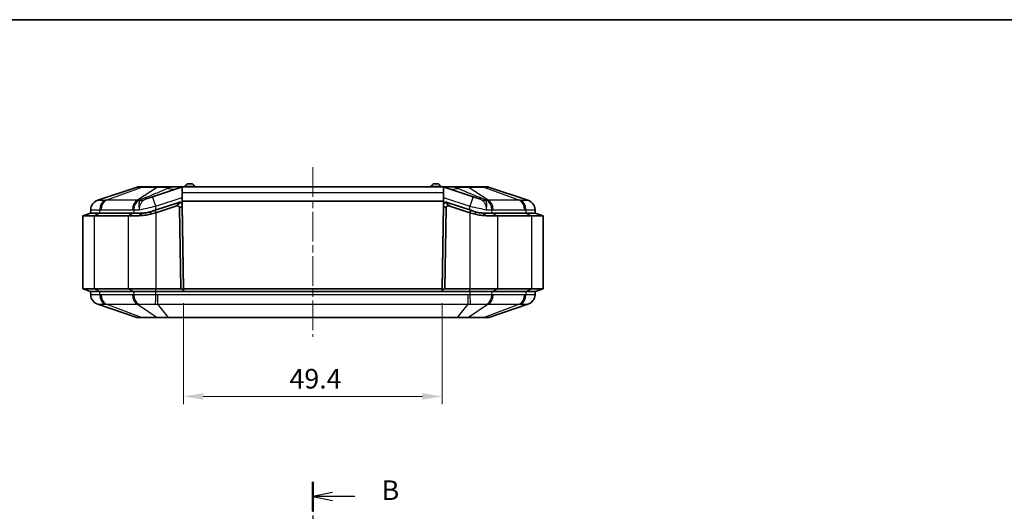
# Model space of a CAD drawing. Units: millimetres. Extents: x 1307 to 3683, y 858 to 1280.
# Drawn here: x 2008 to 2196, y 1186 to 1280 of the extents above; entities that cross this region are included whole.
import ezdxf

# ---------------------------------------------------------------- set-up
doc = ezdxf.new("R2010")
doc.units = ezdxf.units.MM
doc.linetypes.add('CHAIN', pattern=[0.3543, 0.2362, -0.0295, 0.0591, -0.0295])
for name, color, linetype, lineweight in [('Border (ISO)', 7, 'Continuous', 35), ('Centerline (ISO)', 131, 'Continuous', 18), ('Dimension (ISO)', 7, 'Continuous', 18), ('Section Line (ISO)', 7, 'CHAIN', 25), ('Visible (ISO)', 7, 'Continuous', 35), ('Visible Narrow (ISO)', 7, 'Continuous', 25)]:
    doc.layers.add(name, color=color, linetype=linetype, lineweight=lineweight)
doc.styles.add('Note Text (TK)', font='txt')
doc.dimstyles.new('Default - Method 1b (TK)', dxfattribs={"dimscale": 1.5, "dimtxt": 2.5, "dimasz": 2.5, "dimexe": 1, "dimexo": 1.5, "dimgap": 1, "dimtad": 1, "dimtoh": 1, "dimrnd": 1e-08, "dimdsep": 46, "dimtxsty": 'Note Text (TK)', "dimcen": 0.09, "dimdle": 5, "dimclrd": 100, "dimclre": 100, "dimclrt": 7, "dimadec": 1, "dimazin": 1, "dimtfac": 1, "dimtmove": 0, "dimatfit": 3, "dimfxl": 1, "dimtolj": 1, "dimlwd": -1, "dimlwe": -1, "dimarcsym": 0})

# ---------------------------------------------------------------- blocks, each defined once
blk = doc.blocks.new('図面枠 tk図枠')
at = {"layer": 'Border (ISO)'}
blk.add_line((14.5, 289), (405.5, 289), dxfattribs=at)
blk = doc.blocks.new('2dTransSection1')
at = {"layer": 'Section Line (ISO)', "linetype": 'CHAIN', "ltscale": 16.247316}
blk.add_line((121.88, 230.1), (121.88, 116.97), dxfattribs=at)
at = {"layer": 'Section Line (ISO)', "linetype": 'Continuous', "lineweight": 50}
for p, q in [((121.88, 230.1), (121.88, 226.34)), ((121.88, 120.72), (121.88, 116.97))]:
    blk.add_line(p, q, dxfattribs=at)
at = {"layer": 'Section Line (ISO)', "linetype": 'Continuous'}
for p, q in [((124.38, 228.72), (121.88, 228.22)), ((124.38, 228.22), (121.88, 228.22)), ((121.88, 228.22), (124.38, 227.72)), ((127.22, 228.22), (124.38, 228.22)), ((124.38, 119.35), (121.88, 118.85)), ((124.38, 118.85), (121.88, 118.85)), ((121.88, 118.85), (124.38, 118.35)), ((127.22, 118.85), (124.38, 118.85))]:
    blk.add_line(p, q, dxfattribs=at)
at = {"layer": 'Section Line (ISO)', "char_height": 2.5, "attachment_point": 7, "line_spacing_factor": 0.25, "style": 'Note Text (TK)'}
for insert in [(130.65, 226.99), (130.65, 117.62)]:
    blk.add_mtext('B', dxfattribs=dict(at, insert=insert))
blk = doc.blocks.new('*D32')
at = {"layer": 'Defpoints', "color": 0}
for p in [(2039.37, 1227.9), (2088.77, 1227.9), (2088.77, 1207.84)]:
    blk.add_point(p, dxfattribs=at)
at = {"layer": 'Dimension (ISO)', "color": 100}
for p, q in [((2039.37, 1225.65), (2039.37, 1206.34)), ((2088.77, 1225.65), (2088.77, 1206.34)), ((2043.12, 1207.84), (2085.02, 1207.84))]:
    blk.add_line(p, q, dxfattribs=at)
for points in [[(2043.12, 1208.47), (2043.12, 1207.22), (2039.37, 1207.84)], [(2085.02, 1208.47), (2085.02, 1207.22), (2088.77, 1207.84)]]:
    blk.add_solid(points, dxfattribs=at)
at = {"layer": 'Dimension (ISO)', "color": 7, "insert": (2059.61, 1211.22), "char_height": 3.75, "attachment_point": 4, "style": 'Note Text (TK)'}
blk.add_mtext('\\A1;49.4', dxfattribs=at)

msp = doc.modelspace()

# ---------------------------------------------------------------- linework, layer by layer
at = {"layer": 'Centerline (ISO)', "linetype": 'CHAIN', "ltscale": 23.990969}
msp.add_line((2064.0718, 1251.6473), (2064.0718, 1219.1997), dxfattribs=at)
at = {"layer": 'Visible (ISO)'}
for p, q in [((2039.5718, 1247.9973), (2039.8218, 1248.2473)), ((2039.5718, 1247.8973), (2039.5718, 1247.9973)), ((2040.0718, 1248.4973), (2039.8218, 1248.2473)), ((2039.8218, 1248.2473), (2040.0718, 1247.9973)), ((2041.0718, 1248.4973), (2040.0718, 1248.4973)), ((2040.0718, 1247.9973), (2041.0718, 1247.9973)), ((2040.0718, 1247.8973), (2040.0718, 1247.9973)), ((2041.3218, 1248.2473), (2041.0718, 1248.4973)), ((2041.0718, 1247.9973), (2041.3218, 1248.2473)), ((2041.0718, 1247.8973), (2041.0718, 1247.9973)), ((2041.3218, 1248.2473), (2041.5718, 1247.9973)), ((2041.5718, 1247.8973), (2041.5718, 1247.9973)), ((2086.5718, 1247.9973), (2086.8218, 1248.2473)), ((2086.5718, 1247.8973), (2086.5718, 1247.9973)), ((2087.0718, 1248.4973), (2086.8218, 1248.2473)), ((2086.8218, 1248.2473), (2087.0718, 1247.9973)), ((2088.0718, 1248.4973), (2087.0718, 1248.4973)), ((2087.0718, 1247.9973), (2088.0718, 1247.9973)), ((2087.0718, 1247.8973), (2087.0718, 1247.9973)), ((2088.3218, 1248.2473), (2088.0718, 1248.4973)), ((2088.0718, 1247.9973), (2088.3218, 1248.2473)), ((2088.0718, 1247.8973), (2088.0718, 1247.9973)), ((2088.3218, 1248.2473), (2088.5718, 1247.9973)), ((2088.5718, 1247.8973), (2088.5718, 1247.9973)), ((2030.4941, 1247.8711), (2022.9625, 1245.3324)), ((2031.4932, 1247.8973), (2030.6538, 1247.8973)), ((2034.4944, 1247.8973), (2031.4932, 1247.8973)), ((2038.9949, 1247.8717), (2033.4247, 1246.0149)), ((2036.5207, 1247.8973), (2034.4944, 1247.8973)), ((2037.0766, 1247.8973), (2036.5207, 1247.8973)), ((2039.153, 1247.8973), (2037.0766, 1247.8973)), ((2039.0718, 1246.7499), (2039.0718, 1247.8907)), ((2039.0718, 1245.1473), (2039.0718, 1246.7499)), ((2088.9907, 1247.8973), (2039.153, 1247.8973)), ((2091.067, 1247.8973), (2088.9907, 1247.8973)), ((2089.0718, 1247.8907), (2089.0718, 1246.7499)), ((2089.0718, 1246.7499), (2089.0718, 1245.1473)), ((2094.719, 1246.0149), (2089.1488, 1247.8717)), ((2091.623, 1247.8973), (2091.067, 1247.8973)), ((2093.6493, 1247.8973), (2091.623, 1247.8973)), ((2096.6505, 1247.8973), (2093.6493, 1247.8973)), ((2097.4898, 1247.8973), (2096.6505, 1247.8973)), ((2105.1812, 1245.3324), (2097.6495, 1247.8711)), ((2032.7912, 1245.8038), (2033.4247, 1246.0149)), ((2038.4255, 1244.9412), (2033.899, 1243.4324)), ((2034.0571, 1242.9581), (2037.8964, 1244.2378)), ((2038.4255, 1244.9412), (2038.4267, 1244.9416)), ((2039.0718, 1244.5804), (2039.0718, 1245.1473)), ((2089.0718, 1245.1473), (2039.0718, 1245.1473)), ((2039.0872, 1244.2674), (2039.0836, 1244.4756)), ((2039.0847, 1244.476), (2039.3654, 1228.3973)), ((2039.3671, 1228.2307), (2039.0872, 1244.2674)), ((2089.0565, 1244.2674), (2088.7766, 1228.2307)), ((2088.7783, 1228.3973), (2089.059, 1244.476)), ((2089.0601, 1244.4756), (2089.0565, 1244.2674)), ((2089.0718, 1244.5804), (2089.0718, 1245.1473)), ((2089.717, 1244.9416), (2089.7181, 1244.9412)), ((2094.2447, 1243.4324), (2089.7181, 1244.9412)), ((2090.2473, 1244.2378), (2094.0866, 1242.9581)), ((2094.719, 1246.0149), (2095.3525, 1245.8038)), ((2021.5718, 1242.8973), (2020.0718, 1242.3973)), ((2020.0718, 1242.3973), (2022.2685, 1242.3973)), ((2020.0718, 1242.3973), (2020.0718, 1228.3973)), ((2021.6036, 1243.5325), (2021.5718, 1242.8973)), ((2021.5718, 1242.8973), (2023.3292, 1242.8973)), ((2023.3292, 1242.8973), (2021.5718, 1242.8973)), ((2022.2685, 1242.3973), (2028.7538, 1242.3973)), ((2029.8145, 1242.8973), (2023.3292, 1242.8973)), ((2029.8145, 1242.8973), (2023.3292, 1242.8973)), ((2028.7538, 1242.3973), (2030.8387, 1242.3973)), ((2029.8145, 1242.8973), (2031.4824, 1242.8973)), ((2031.4824, 1242.8973), (2029.8145, 1242.8973)), ((2033.0127, 1242.6796), (2034.0571, 1242.9581)), ((2033.899, 1243.4324), (2033.0635, 1243.1539)), ((2033.899, 1243.4324), (2034.0571, 1242.9581)), ((2038.5931, 1243.9271), (2038.8641, 1228.3973)), ((2089.2795, 1228.3973), (2089.5506, 1243.9271)), ((2094.2447, 1243.4324), (2094.0866, 1242.9581)), ((2094.0866, 1242.9581), (2095.1309, 1242.6796)), ((2095.0802, 1243.1539), (2094.2447, 1243.4324)), ((2096.6613, 1242.8973), (2098.3292, 1242.8973)), ((2098.3292, 1242.8973), (2096.6613, 1242.8973)), ((2097.305, 1242.3973), (2099.3899, 1242.3973)), ((2104.8145, 1242.8973), (2098.3292, 1242.8973)), ((2104.8145, 1242.8973), (2098.3292, 1242.8973)), ((2099.3899, 1242.3973), (2105.8751, 1242.3973)), ((2104.8145, 1242.8973), (2106.5718, 1242.8973)), ((2106.5718, 1242.8973), (2104.8145, 1242.8973)), ((2105.8751, 1242.3973), (2108.0718, 1242.3973)), ((2106.5718, 1242.8973), (2106.5401, 1243.5325)), ((2106.5718, 1242.8973), (2108.0718, 1242.3973)), ((2108.0718, 1242.3973), (2108.0718, 1228.3973)), ((2039.3217, 1230.8973), (2039.3206, 1230.8973)), ((2088.8231, 1230.8973), (2088.8219, 1230.8973)), ((2021.5718, 1227.8973), (2020.0718, 1228.3973)), ((2020.0718, 1228.3973), (2022.2685, 1228.3973)), ((2023.3292, 1227.8973), (2021.5718, 1227.8973)), ((2021.5718, 1227.8973), (2021.6036, 1227.2622)), ((2023.3292, 1227.8973), (2021.5718, 1227.8973)), ((2028.7538, 1228.3973), (2022.2685, 1228.3973)), ((2023.3292, 1227.8973), (2029.8145, 1227.8973)), ((2023.3292, 1227.8973), (2029.8145, 1227.8973)), ((2028.7538, 1228.3973), (2034.0571, 1228.3973)), ((2034.0571, 1227.8973), (2029.8145, 1227.8973)), ((2034.0571, 1227.8973), (2029.8145, 1227.8973)), ((2038.8641, 1228.3973), (2034.0571, 1228.3973)), ((2034.0571, 1227.8973), (2094.0866, 1227.8973)), ((2034.0571, 1227.8973), (2039.3729, 1227.8973)), ((2038.8641, 1228.3973), (2039.3671, 1228.2307)), ((2039.3654, 1228.3973), (2088.7783, 1228.3973)), ((2039.3654, 1228.3973), (2039.3741, 1227.8973)), ((2039.3729, 1227.8973), (2039.3671, 1228.2307)), ((2039.3741, 1227.8973), (2088.7696, 1227.8973)), ((2088.7696, 1227.8973), (2088.7783, 1228.3973)), ((2088.7766, 1228.2307), (2088.7707, 1227.8973)), ((2088.7707, 1227.8973), (2094.0866, 1227.8973)), ((2088.7766, 1228.2307), (2089.2795, 1228.3973)), ((2094.0866, 1228.3973), (2089.2795, 1228.3973)), ((2094.0866, 1228.3973), (2099.3899, 1228.3973)), ((2098.3292, 1227.8973), (2094.0866, 1227.8973)), ((2098.3292, 1227.8973), (2094.0866, 1227.8973)), ((2098.3292, 1227.8973), (2104.8145, 1227.8973)), ((2098.3292, 1227.8973), (2104.8145, 1227.8973)), ((2105.8751, 1228.3973), (2099.3899, 1228.3973)), ((2106.5718, 1227.8973), (2104.8145, 1227.8973)), ((2106.5718, 1227.8973), (2104.8145, 1227.8973)), ((2105.8751, 1228.3973), (2108.0718, 1228.3973)), ((2106.5401, 1227.2622), (2106.5718, 1227.8973)), ((2106.5718, 1227.8973), (2108.0718, 1228.3973)), ((2022.9625, 1225.4623), (2030.4164, 1222.9497)), ((2097.7272, 1222.9497), (2105.1812, 1225.4623)), ((2030.7358, 1222.8973), (2031.5358, 1222.8973)), ((2031.5358, 1222.8973), (2034.5677, 1222.8973)), ((2034.5677, 1222.8973), (2036.499, 1222.8973)), ((2036.499, 1222.8973), (2091.6447, 1222.8973)), ((2091.6447, 1222.8973), (2093.5759, 1222.8973)), ((2093.5759, 1222.8973), (2096.6079, 1222.8973)), ((2096.6079, 1222.8973), (2097.4078, 1222.8973))]:
    msp.add_line(p, q, dxfattribs=at)
for centre, radius, start, end in [((2030.6538, 1247.3973), 0.5, 90, 108.627863), ((2097.4898, 1247.3973), 0.5, 71.372137, 90), ((2023.6013, 1243.4371), 2, 108.627863, 177.137595), ((2038.5848, 1244.4673), 0.5, 13.072282, 108.434949), ((2038.5848, 1244.4673), 0.5, 1, 13.072282), ((2089.5589, 1244.4673), 0.5, 166.927718, 179), ((2089.5589, 1244.4673), 0.5, 71.565051, 166.927718), ((2104.5423, 1243.4371), 2, 2.862405, 71.372137), ((2023.6013, 1227.3575), 2, 182.862405, 251.372137), ((2104.5423, 1227.3575), 2, 288.627863, 357.137595), ((2030.7358, 1223.8973), 1, 251.372137, 270), ((2097.4078, 1223.8973), 1, 270, 288.627863)]:
    msp.add_arc(centre, radius, start, end, dxfattribs=at)
for points in [[(2038.9949, 1247.8717), (2039.0191, 1247.8797), (2039.0449, 1247.8863), (2039.0718, 1247.8907)], [(2039.0718, 1247.8907), (2039.0991, 1247.8952), (2039.1263, 1247.8973), (2039.153, 1247.8973)], [(2088.9907, 1247.8973), (2089.0169, 1247.8973), (2089.0442, 1247.8952), (2089.0718, 1247.8907)], [(2089.0718, 1247.8907), (2089.0987, 1247.8863), (2089.1246, 1247.8797), (2089.1488, 1247.8717)]]:
    msp.add_open_spline(points, degree=3, dxfattribs=at)
for points, knots in [([(2037.8964, 1244.2378), (2038.0045, 1244.2739), (2038.1109, 1244.2896), (2038.2772, 1244.2798), (2038.3407, 1244.2644), (2038.4378, 1244.2182), (2038.4761, 1244.1909), (2038.5361, 1244.1243), (2038.5575, 1244.0879), (2038.5857, 1244.0091), (2038.5923, 1243.9683), (2038.5931, 1243.9271)], [0, 0, 0, 0, 0.034174176, 0.034174176, 0.058969203, 0.058969203, 0.078341767, 0.078341767, 0.095841723, 0.095841723, 0.112782339, 0.112782339, 0.112782339, 0.112782339]), ([(2038.4255, 1244.9412), (2038.4306, 1244.9429), (2038.4357, 1244.9446), (2038.4491, 1244.9486), (2038.4573, 1244.9508), (2038.4836, 1244.9572), (2038.5011, 1244.9603), (2038.5495, 1244.9668), (2038.5784, 1244.9675), (2038.6414, 1244.965), (2038.6749, 1244.9594), (2038.7496, 1244.941), (2038.7894, 1244.9242), (2038.8305, 1244.9018), (2038.8385, 1244.8972), (2038.8464, 1244.8923)], [-0.2017778382, -0.2017778382, -0.2017778382, -0.2017778382, -0.1996761823, -0.1996761823, -0.1963023037, -0.1963023037, -0.1887882631, -0.1887882631, -0.1744573606, -0.1744573606, -0.1529465909, -0.1529465909, -0.1178919823, -0.1178919823, -0.1091761485, -0.1091761485, -0.1091761485, -0.1091761485]), ([(2039.0836, 1244.4756), (2039.0824, 1244.5401), (2039.0689, 1244.6017), (2039.0219, 1244.7157), (2038.989, 1244.7641), (2038.9346, 1244.8242), (2038.9148, 1244.8422), (2038.8776, 1244.8721), (2038.8605, 1244.8836), (2038.8464, 1244.8923)], [0, 0, 0, 0, 0.0209155147, 0.0209155147, 0.0426029662, 0.0426029662, 0.0548133892, 0.0548133892, 0.0672981542, 0.0672981542, 0.0672981542, 0.0672981542]), ([(2089.2972, 1244.8923), (2089.2722, 1244.8768), (2089.2388, 1244.8531), (2089.1676, 1244.7812), (2089.1312, 1244.7324), (2089.0773, 1244.6125), (2089.0613, 1244.5458), (2089.0601, 1244.4756)], [0, 0, 0, 0, 0.0221992539, 0.0221992539, 0.046372382, 0.046372382, 0.0702442181, 0.0702442181, 0.0702442181, 0.0702442181]), ([(2089.2972, 1244.8923), (2089.34, 1244.9187), (2089.386, 1244.9383), (2089.4636, 1244.9585), (2089.4987, 1244.9647), (2089.5595, 1244.9673), (2089.5831, 1244.967), (2089.6269, 1244.9628), (2089.6464, 1244.9598), (2089.6765, 1244.9532), (2089.6864, 1244.9508), (2089.7027, 1244.9462), (2089.7091, 1244.9442), (2089.7163, 1244.9418), (2089.7172, 1244.9415), (2089.7181, 1244.9412)], [-0.2892615917, -0.2892615917, -0.2892615917, -0.2892615917, -0.2521841827, -0.2521841827, -0.2294760235, -0.2294760235, -0.2174081207, -0.2174081207, -0.2088337765, -0.2088337765, -0.2047575262, -0.2047575262, -0.202147925, -0.202147925, -0.2017778433, -0.2017778433, -0.2017778433, -0.2017778433]), ([(2089.5506, 1243.9271), (2089.5515, 1243.976), (2089.5606, 1244.0241), (2089.5973, 1244.1083), (2089.6217, 1244.1433), (2089.685, 1244.2042), (2089.723, 1244.2281), (2089.8182, 1244.2686), (2089.8767, 1244.2803), (2090.032, 1244.2897), (2090.1388, 1244.274), (2090.2473, 1244.2378)], [0, 0, 0, 0, 0.0146757516, 0.0146757516, 0.0276056075, 0.0276056075, 0.0410753993, 0.0410753993, 0.0586367691, 0.0586367691, 0.087628051, 0.087628051, 0.087628051, 0.087628051]), ([(2030.8387, 1242.3973), (2030.839, 1242.3973), (2030.8392, 1242.3973), (2030.8395, 1242.3973), (2031.188, 1242.3974), (2031.5495, 1242.4187), (2032.2806, 1242.5116), (2032.65, 1242.5828), (2033.0127, 1242.6796)], [-0.81883736, -0.81883736, -0.81883736, -0.81883736, -0.818764948, -0.818764948, -0.818764948, -0.726177921, -0.726177921, -0.633590894, -0.633590894, -0.633590894, -0.633590894]), ([(2033.0635, 1243.1539), (2032.8004, 1243.0662), (2032.5305, 1243.0012), (2031.9995, 1242.9168), (2031.736, 1242.8974), (2031.483, 1242.8973), (2031.4828, 1242.8973), (2031.4826, 1242.8973), (2031.4824, 1242.8973)], [0.633590894, 0.633590894, 0.633590894, 0.633590894, 0.726177921, 0.726177921, 0.818764948, 0.818764948, 0.818764948, 0.81883736, 0.81883736, 0.81883736, 0.81883736]), ([(2096.6613, 1242.8973), (2096.3825, 1242.8973), (2096.0914, 1242.9209), (2095.5587, 1243.0145), (2095.3299, 1243.0707), (2095.0802, 1243.1539)], [15.808631487, 15.808631487, 15.808631487, 15.808631487, 15.910641396, 15.910641396, 15.993877955, 15.993877955, 15.993877955, 15.993877955]), ([(2095.1309, 1242.6796), (2095.4577, 1242.5924), (2095.7886, 1242.5263), (2096.5212, 1242.4233), (2096.921, 1242.3973), (2097.305, 1242.3973)], [-15.993877955, -15.993877955, -15.993877955, -15.993877955, -15.910641396, -15.910641396, -15.808631487, -15.808631487, -15.808631487, -15.808631487])]:
    msp.add_open_spline(points, degree=3, knots=knots, dxfattribs=at)
at = {"layer": 'Visible Narrow (ISO)'}
for p, q in [((2024.5674, 1245.3324), (2031.3802, 1247.8711)), ((2034.3815, 1247.8711), (2030.543, 1245.3324)), ((2031.3802, 1247.8711), (2034.3815, 1247.8711)), ((2036.3086, 1247.6151), (2036.5207, 1247.8711)), ((2037.0766, 1247.8711), (2036.3086, 1247.6151)), ((2036.5207, 1247.8711), (2036.5207, 1247.8973)), ((2036.5207, 1247.8711), (2037.0766, 1247.8711)), ((2037.0766, 1247.8711), (2037.0766, 1247.8973)), ((2089.0718, 1246.7499), (2039.0718, 1246.7499)), ((2091.067, 1247.8711), (2091.067, 1247.8973)), ((2091.067, 1247.8711), (2091.623, 1247.8711)), ((2091.835, 1247.6151), (2091.067, 1247.8711)), ((2091.623, 1247.8711), (2091.623, 1247.8973)), ((2091.623, 1247.8711), (2091.835, 1247.6151)), ((2093.7622, 1247.8711), (2096.7634, 1247.8711)), ((2097.6007, 1245.3324), (2093.7622, 1247.8711)), ((2096.7634, 1247.8711), (2103.5763, 1245.3324)), ((2030.543, 1245.3324), (2024.5674, 1245.3324)), ((2034.0571, 1244.2174), (2039.0718, 1245.889)), ((2034.0571, 1243.4851), (2034.0571, 1244.2174)), ((2038.8464, 1244.8923), (2037.8964, 1244.2378)), ((2038.5931, 1243.9271), (2039.0872, 1244.2674)), ((2089.0565, 1244.2674), (2089.5506, 1243.9271)), ((2089.0718, 1245.889), (2094.0866, 1244.2174)), ((2090.2473, 1244.2378), (2089.2972, 1244.8923)), ((2094.0866, 1243.4851), (2094.0866, 1244.2174)), ((2103.5763, 1245.3324), (2097.6007, 1245.3324)), ((2023.3292, 1242.8973), (2022.2685, 1242.3973)), ((2022.2685, 1242.3973), (2022.2685, 1228.3973)), ((2023.3292, 1242.8973), (2023.3516, 1243.5325)), ((2023.6067, 1243.537), (2029.5822, 1243.537)), ((2029.8145, 1242.8973), (2028.7538, 1242.3973)), ((2028.7538, 1242.3973), (2028.7538, 1228.3973)), ((2029.8369, 1243.5325), (2029.8145, 1242.8973)), ((2031.4824, 1242.8973), (2030.8387, 1242.3973)), ((2033.0635, 1243.1539), (2033.0127, 1242.6796)), ((2034.0571, 1242.9581), (2034.0571, 1228.3973)), ((2094.0866, 1242.9581), (2094.0866, 1228.3973)), ((2095.0802, 1243.1539), (2095.1309, 1242.6796)), ((2096.6613, 1242.8973), (2097.305, 1242.3973)), ((2098.3292, 1242.8973), (2098.3067, 1243.5325)), ((2098.3292, 1242.8973), (2099.3899, 1242.3973)), ((2098.5614, 1243.537), (2104.537, 1243.537)), ((2099.3899, 1242.3973), (2099.3899, 1228.3973)), ((2104.792, 1243.5325), (2104.8145, 1242.8973)), ((2104.8145, 1242.8973), (2105.8751, 1242.3973)), ((2105.8751, 1242.3973), (2105.8751, 1228.3973)), ((2039.3239, 1230.7043), (2039.3251, 1230.7043)), ((2088.8186, 1230.7043), (2088.8197, 1230.7043)), ((2023.3292, 1227.8973), (2022.2685, 1228.3973)), ((2023.3516, 1227.2622), (2023.3292, 1227.8973)), ((2029.5822, 1227.2576), (2023.6067, 1227.2576)), ((2029.8145, 1227.8973), (2028.7538, 1228.3973)), ((2029.8145, 1227.8973), (2029.8369, 1227.2622)), ((2034.0571, 1227.8973), (2034.0571, 1228.3973)), ((2034.0571, 1227.2622), (2034.0571, 1227.8973)), ((2034.4175, 1225.4623), (2034.4175, 1227.2576)), ((2093.7261, 1227.2576), (2034.4175, 1227.2576)), ((2093.7261, 1227.2576), (2093.7261, 1225.4623)), ((2094.0866, 1227.8973), (2094.0866, 1228.3973)), ((2094.0866, 1227.8973), (2094.0866, 1227.2622)), ((2098.3067, 1227.2622), (2098.3292, 1227.8973)), ((2098.3292, 1227.8973), (2099.3899, 1228.3973)), ((2104.537, 1227.2576), (2098.5614, 1227.2576)), ((2104.8145, 1227.8973), (2104.792, 1227.2622)), ((2104.8145, 1227.8973), (2105.8751, 1228.3973)), ((2031.3099, 1222.9497), (2024.5674, 1225.4623)), ((2024.5674, 1225.4623), (2030.543, 1225.4623)), ((2030.543, 1225.4623), (2034.3419, 1222.9497)), ((2036.499, 1222.9497), (2034.4175, 1225.4623)), ((2034.4175, 1225.4623), (2093.7261, 1225.4623)), ((2093.7261, 1225.4623), (2091.6447, 1222.9497)), ((2097.6007, 1225.4623), (2093.8018, 1222.9497)), ((2103.5763, 1225.4623), (2096.8337, 1222.9497)), ((2097.6007, 1225.4623), (2103.5763, 1225.4623)), ((2034.3419, 1222.9497), (2031.3099, 1222.9497)), ((2036.499, 1222.9497), (2036.499, 1222.8973)), ((2091.6447, 1222.9497), (2036.499, 1222.9497)), ((2091.6447, 1222.9497), (2091.6447, 1222.8973)), ((2096.8337, 1222.9497), (2093.8018, 1222.9497))]:
    msp.add_line(p, q, dxfattribs=at)
for centre, major_axis, ratio, start_param, end_param in [((2031.4932, 1247.3973), (0, 0.5), 0.70710678, 0, 0.32511755), ((2034.4944, 1247.3973), (0, 0.5), 0.70710678, 0, 0.32511755), ((2036.3086, 1253.3008), (1.8974, -5.6921), 0.68419043, 5.82983505, 6.28318531), ((2018.5982, 1247.3973), (20.3993, 0.476), 0.00492984, 6.26716021, 6.72051047), ((2109.5455, 1247.3973), (-20.3993, 0.476), 0.00492984, 5.84586015, 6.29921041), ((2091.835, 1253.3008), (-1.8974, -5.6921), 0.68419043, 0, 0.45335026), ((2093.6493, 1247.3973), (0, 0.5), 0.70710678, 5.95806776, 6.28318531), ((2096.6505, 1247.3973), (0, 0.5), 0.70710678, 5.95806776, 6.28318531), ((2023.6011, 1243.4326), (-1.9975, 0.0999), 0.99968862, 5.08093216, 6.28318531), ((2024.7641, 1243.4326), (-0.0704, 1.9988), 0.70600548, 0.29371452, 1.49596767), ((2025.0191, 1243.4371), (0, 2), 0.70710678, 0.32511755, 1.52083793), ((2030.9947, 1243.4371), (0, 2), 0.70710678, 0.32511755, 1.52083793), ((2031.2494, 1243.4326), (0.0706, 1.9988), 0.70776773, 0.34354816, 1.54580131), ((2029.7866, 1251.029), (3.3563, -4.9735), 0.83518335, 5.82613138, 6.01882803), ((2030.8938, 1251.4959), (1.8974, -5.6921), 0.46932313, 5.99117831, 6.28318531), ((2034.0571, 1244.1176), (-0.6325, 1.8974), 0.01580941, 4.7597817, 6.28318531), ((2094.0866, 1244.1176), (0.6325, 1.8974), 0.01580941, 0, 1.5234036), ((2097.2499, 1251.4959), (-1.8974, -5.6921), 0.46932313, 0, 0.292007), ((2098.3571, 1251.029), (-3.3563, -4.9735), 0.83518335, 0.26435728, 0.45705393), ((2096.8943, 1243.4326), (-0.0706, 1.9988), 0.70776773, 4.737384, 5.93963715), ((2097.149, 1243.4371), (0, 2), 0.70710678, 4.76234738, 5.95806776), ((2103.1246, 1243.4371), (0, 2), 0.70710678, 4.76234738, 5.95806776), ((2103.3796, 1243.4326), (0.0704, 1.9988), 0.70600548, 4.78721764, 5.98947079), ((2104.5426, 1243.4326), (1.9975, 0.0999), 0.99968862, 0, 1.20225315), ((2023.6011, 1227.362), (-1.9975, -0.0999), 0.99968862, 0, 1.20225315), ((2024.7641, 1227.362), (-0.0704, -1.9988), 0.70600548, 4.78721764, 5.98947079), ((2025.0191, 1227.3575), (0, -2), 0.70710678, 4.76234738, 5.95806776), ((2030.9947, 1227.3575), (0, -2), 0.70710678, 4.76234738, 5.95806776), ((2031.2494, 1227.362), (0.0706, -1.9988), 0.70776773, 4.737384, 5.93963715), ((2034.0571, 1227.362), (-0.0498, -1.9994), 0.00124609, 0.31860031, 1.52085346), ((2094.0866, 1227.362), (0.0498, -1.9994), 0.00124609, 4.76233185, 5.96458499), ((2096.8943, 1227.362), (-0.0706, -1.9988), 0.70776773, 0.34354816, 1.54580131), ((2097.149, 1227.3575), (0, -2), 0.70710678, 0.32511755, 1.52083793), ((2103.1246, 1227.3575), (0, -2), 0.70710678, 0.32511755, 1.52083793), ((2103.3796, 1227.362), (0.0704, -1.9988), 0.70600548, 0.29371452, 1.49596767), ((2104.5426, 1227.362), (1.9975, -0.0999), 0.99968862, 5.08093216, 6.28318531), ((2031.5358, 1223.8973), (0, -1), 0.70710678, 5.95806776, 6.28318531), ((2034.5677, 1223.8973), (0, -1), 0.70710678, 5.95806776, 6.28318531), ((2093.5759, 1223.8973), (0, -1), 0.70710678, 0, 0.32511755), ((2096.6079, 1223.8973), (0, -1), 0.70710678, 0, 0.32511755)]:
    msp.add_ellipse(centre, major_axis=major_axis, ratio=ratio, start_param=start_param, end_param=end_param, dxfattribs=at)
for points, knots in [([(2030.4941, 1247.8711), (2030.4957, 1247.8717), (2030.5045, 1247.8721), (2030.5737, 1247.8737), (2030.7087, 1247.8739), (2031.0432, 1247.873), (2031.2007, 1247.8723), (2031.3802, 1247.8711)], [-0.224655727, -0.224655727, -0.224655727, -0.224655727, -0.190042903, -0.190042903, -0.073093424, -0.073093424, 0, 0, 0, 0]), ([(2036.3086, 1247.6151), (2035.7073, 1247.3261), (2035.0275, 1247.0303), (2033.5595, 1246.4217), (2032.7711, 1246.1092), (2031.9418, 1245.7884)], [0, 0, 0, 0, 0.352617764, 0.352617764, 0.705235528, 0.705235528, 0.705235528, 0.705235528]), ([(2034.3815, 1247.8711), (2034.7165, 1247.8732), (2035.1271, 1247.8739), (2035.8739, 1247.8733), (2036.1986, 1247.8726), (2036.5207, 1247.8711)], [-0.224362565, -0.224362565, -0.224362565, -0.224362565, -0.091519079, -0.091519079, 0, 0, 0, 0]), ([(2091.623, 1247.8711), (2091.9315, 1247.8725), (2092.238, 1247.8732), (2092.8149, 1247.8738), (2093.0831, 1247.8736), (2093.4845, 1247.8726), (2093.6296, 1247.872), (2093.7622, 1247.8711)], [-1.803151803, -1.803151803, -1.803151803, -1.803151803, -1.71599777, -1.71599777, -1.631871413, -1.631871413, -1.57929244, -1.57929244, -1.57929244, -1.57929244]), ([(2096.2019, 1245.7884), (2095.3726, 1246.1092), (2094.5842, 1246.4217), (2093.1161, 1247.0303), (2092.4364, 1247.3261), (2091.835, 1247.6151)], [0, 0, 0, 0, 0.352617764, 0.352617764, 0.705235528, 0.705235528, 0.705235528, 0.705235528]), ([(2096.7634, 1247.8711), (2096.8484, 1247.8717), (2096.9283, 1247.8721), (2097.2535, 1247.8737), (2097.4387, 1247.8739), (2097.6105, 1247.873), (2097.6461, 1247.8723), (2097.6495, 1247.8711)], [-0.224655648, -0.224655648, -0.224655648, -0.224655648, -0.190076582, -0.190076582, -0.073106378, -0.073106378, 0, 0, 0, 0]), ([(2022.9746, 1245.3314), (2022.9726, 1245.3324), (2022.9706, 1245.333), (2022.9665, 1245.3333), (2022.9645, 1245.3331), (2022.9625, 1245.3324)], [-0.0360436163, -0.0360436163, -0.0360436163, -0.0360436163, -0.0180218081, -0.0180218081, 0, 0, 0, 0]), ([(2024.2882, 1245.3314), (2024.0884, 1245.3271), (2023.906, 1245.324), (2023.587, 1245.3198), (2023.4507, 1245.3188), (2023.3392, 1245.3188), (2023.2372, 1245.3188), (2023.1555, 1245.3197), (2023.0249, 1245.3235), (2022.9842, 1245.3268), (2022.9746, 1245.3314)], [-0.31080946, -0.31080946, -0.31080946, -0.31080946, -0.233107095, -0.233107095, -0.15540473, -0.15540473, -0.15540473, -0.084276923, -0.084276923, 0, 0, 0, 0]), ([(2024.5674, 1245.3324), (2024.5207, 1245.3331), (2024.474, 1245.3333), (2024.381, 1245.333), (2024.3345, 1245.3324), (2024.2882, 1245.3314)], [-0.0360436163, -0.0360436163, -0.0360436163, -0.0360436163, -0.0180218081, -0.0180218081, 0, 0, 0, 0]), ([(2030.8393, 1245.3314), (2030.7901, 1245.3324), (2030.7408, 1245.333), (2030.642, 1245.3333), (2030.5925, 1245.3331), (2030.543, 1245.3324)], [-0.0360436163, -0.0360436163, -0.0360436163, -0.0360436163, -0.0180218081, -0.0180218081, 0, 0, 0, 0]), ([(2030.9653, 1245.329), (2030.9443, 1245.2639), (2030.9107, 1245.1694), (2030.8542, 1244.9337), (2030.8303, 1244.7939), (2030.8174, 1244.6345), (2030.8044, 1244.4751), (2030.8024, 1244.2989), (2030.8272, 1243.9213), (2030.8546, 1243.7196), (2030.8979, 1243.5168)], [-0.966638888, -0.966638888, -0.966638888, -0.966638888, -0.721075567, -0.721075567, -0.480907802, -0.480907802, -0.480907802, -0.240740037, -0.240740037, 0.004823284, 0.004823284, 0.004823284, 0.004823284]), ([(2030.8979, 1243.5168), (2030.9048, 1243.7276), (2030.9293, 1243.9378), (2031.0162, 1244.3337), (2031.0775, 1244.5198), (2031.1594, 1244.6908), (2031.2414, 1244.8618), (2031.3423, 1245.0147), (2031.5953, 1245.2845), (2031.7481, 1245.3998), (2031.941, 1245.4959)], [-0.004823284, -0.004823284, -0.004823284, -0.004823284, 0.240740037, 0.240740037, 0.480907802, 0.480907802, 0.480907802, 0.721075567, 0.721075567, 0.966638888, 0.966638888, 0.966638888, 0.966638888]), ([(2030.8979, 1243.5168), (2031.368, 1243.6214), (2031.8787, 1243.7348), (2032.4104, 1243.8528), (2032.9453, 1243.9714), (2033.5014, 1244.0946), (2034.0571, 1244.2174)], [1.027265408, 1.027265408, 1.027265408, 1.027265408, 1.306546254, 1.306546254, 1.306546254, 1.587463765, 1.587463765, 1.587463765, 1.587463765]), ([(2031.9418, 1245.7884), (2031.9126, 1245.7771), (2031.8834, 1245.7657), (2031.734, 1245.7069), (2031.6147, 1245.6581), (2031.4165, 1245.5713), (2031.3358, 1245.5342), (2031.1915, 1245.4626), (2031.1268, 1245.4282), (2031.0312, 1245.372), (2030.9967, 1245.3504), (2030.9653, 1245.329)], [-0.155226733, -0.155226733, -0.155226733, -0.155226733, -0.142790499, -0.142790499, -0.09138461, -0.09138461, -0.054254497, -0.054254497, -0.020867114, -0.020867114, 0, 0, 0, 0]), ([(2031.941, 1245.4959), (2031.9574, 1245.5041), (2031.9774, 1245.5132), (2032.0384, 1245.5392), (2032.0847, 1245.5575), (2032.1977, 1245.5999), (2032.2664, 1245.6246), (2032.4479, 1245.6882), (2032.5669, 1245.7287), (2032.727, 1245.7824), (2032.7588, 1245.793), (2032.7912, 1245.8038)], [0, 0, 0, 0, 0.020867114, 0.020867114, 0.054254497, 0.054254497, 0.09138461, 0.09138461, 0.142790499, 0.142790499, 0.155226733, 0.155226733, 0.155226733, 0.155226733]), ([(2094.0866, 1244.2174), (2094.6944, 1244.083), (2095.3027, 1243.9483), (2096.361, 1243.7135), (2096.82, 1243.6115), (2097.2458, 1243.5168)], [-1.587463765, -1.587463765, -1.587463765, -1.587463765, -1.280188192, -1.280188192, -1.027265408, -1.027265408, -1.027265408, -1.027265408]), ([(2095.3525, 1245.8038), (2095.3849, 1245.793), (2095.4167, 1245.7824), (2095.5767, 1245.7287), (2095.6958, 1245.6882), (2095.8773, 1245.6246), (2095.946, 1245.5999), (2096.059, 1245.5575), (2096.1052, 1245.5392), (2096.1663, 1245.5132), (2096.1863, 1245.5041), (2096.2027, 1245.4959)], [0, 0, 0, 0, 0.012436234, 0.012436234, 0.063842123, 0.063842123, 0.100972235, 0.100972235, 0.134359618, 0.134359618, 0.155226733, 0.155226733, 0.155226733, 0.155226733]), ([(2097.1784, 1245.329), (2097.1469, 1245.3504), (2097.1125, 1245.372), (2097.0168, 1245.4282), (2096.9521, 1245.4626), (2096.8079, 1245.5342), (2096.7272, 1245.5713), (2096.5289, 1245.6581), (2096.4096, 1245.7069), (2096.2603, 1245.7657), (2096.2311, 1245.7771), (2096.2019, 1245.7884)], [-0.155226733, -0.155226733, -0.155226733, -0.155226733, -0.134359618, -0.134359618, -0.100972235, -0.100972235, -0.063842123, -0.063842123, -0.012436234, -0.012436234, 0, 0, 0, 0]), ([(2096.2027, 1245.4959), (2096.3956, 1245.3998), (2096.5483, 1245.2845), (2096.8014, 1245.0147), (2096.9023, 1244.8618), (2096.9842, 1244.6908), (2097.0662, 1244.5198), (2097.1274, 1244.3337), (2097.2143, 1243.9378), (2097.2389, 1243.7276), (2097.2458, 1243.5168)], [0, 0, 0, 0, 0.245563321, 0.245563321, 0.485731086, 0.485731086, 0.485731086, 0.725898851, 0.725898851, 0.971462173, 0.971462173, 0.971462173, 0.971462173]), ([(2097.2458, 1243.5168), (2097.2891, 1243.7196), (2097.3165, 1243.9213), (2097.3412, 1244.2989), (2097.3393, 1244.4751), (2097.3263, 1244.6345), (2097.3133, 1244.7939), (2097.2895, 1244.9337), (2097.233, 1245.1694), (2097.1994, 1245.2639), (2097.1784, 1245.329)], [-0.971462173, -0.971462173, -0.971462173, -0.971462173, -0.725898851, -0.725898851, -0.485731086, -0.485731086, -0.485731086, -0.245563321, -0.245563321, 0, 0, 0, 0]), ([(2097.6007, 1245.3324), (2097.5511, 1245.3331), (2097.5017, 1245.3333), (2097.4029, 1245.333), (2097.3536, 1245.3324), (2097.3044, 1245.3314)], [-0.0360436163, -0.0360436163, -0.0360436163, -0.0360436163, -0.0180218081, -0.0180218081, 0, 0, 0, 0]), ([(2103.8555, 1245.3314), (2103.8091, 1245.3324), (2103.7627, 1245.333), (2103.6696, 1245.3333), (2103.623, 1245.3331), (2103.5763, 1245.3324)], [-0.0360436163, -0.0360436163, -0.0360436163, -0.0360436163, -0.0180218081, -0.0180218081, 0, 0, 0, 0]), ([(2105.169, 1245.3314), (2105.1603, 1245.3271), (2105.125, 1245.324), (2105.0016, 1245.3198), (2104.9139, 1245.3188), (2104.8021, 1245.3188), (2104.6998, 1245.3188), (2104.5766, 1245.3197), (2104.2674, 1245.3235), (2104.0722, 1245.3268), (2103.8555, 1245.3314)], [-0.31080946, -0.31080946, -0.31080946, -0.31080946, -0.233107095, -0.233107095, -0.15540473, -0.15540473, -0.15540473, -0.084276923, -0.084276923, 0, 0, 0, 0]), ([(2105.1812, 1245.3324), (2105.1792, 1245.3331), (2105.1772, 1245.3333), (2105.1731, 1245.333), (2105.1711, 1245.3324), (2105.169, 1245.3314)], [-0.0360436163, -0.0360436163, -0.0360436163, -0.0360436163, -0.0180218081, -0.0180218081, 0, 0, 0, 0]), ([(2021.6036, 1243.5325), (2021.6032, 1243.5255), (2021.6483, 1243.5205), (2021.8123, 1243.5148), (2021.9192, 1243.5135), (2022.0555, 1243.5135), (2022.2044, 1243.5135), (2022.3893, 1243.515), (2022.8255, 1243.5213), (2023.0762, 1243.526), (2023.3516, 1243.5325)], [0, 0, 0, 0, 0.084276923, 0.084276923, 0.15540473, 0.15540473, 0.15540473, 0.233107095, 0.233107095, 0.31080946, 0.31080946, 0.31080946, 0.31080946]), ([(2023.3516, 1243.5325), (2023.3942, 1243.534), (2023.4367, 1243.5351), (2023.5217, 1243.5366), (2023.5642, 1243.537), (2023.6067, 1243.537)], [0, 0, 0, 0, 0.0180218081, 0.0180218081, 0.0360436163, 0.0360436163, 0.0360436163, 0.0360436163]), ([(2029.5822, 1243.537), (2029.6247, 1243.537), (2029.6672, 1243.5366), (2029.7521, 1243.5351), (2029.7945, 1243.534), (2029.8369, 1243.5325)], [0, 0, 0, 0, 0.0180218081, 0.0180218081, 0.0360436163, 0.0360436163, 0.0360436163, 0.0360436163]), ([(2098.3067, 1243.5325), (2098.3491, 1243.534), (2098.3916, 1243.5351), (2098.4765, 1243.5366), (2098.5189, 1243.537), (2098.5614, 1243.537)], [0, 0, 0, 0, 0.0180218081, 0.0180218081, 0.0360436163, 0.0360436163, 0.0360436163, 0.0360436163]), ([(2104.537, 1243.537), (2104.5795, 1243.537), (2104.622, 1243.5366), (2104.707, 1243.5351), (2104.7495, 1243.534), (2104.792, 1243.5325)], [0, 0, 0, 0, 0.0180218081, 0.0180218081, 0.0360436163, 0.0360436163, 0.0360436163, 0.0360436163]), ([(2104.792, 1243.5325), (2105.0907, 1243.5255), (2105.3591, 1243.5205), (2105.7813, 1243.5148), (2105.9484, 1243.5135), (2106.0851, 1243.5135), (2106.2345, 1243.5135), (2106.349, 1243.515), (2106.5022, 1243.5213), (2106.5404, 1243.526), (2106.5401, 1243.5325)], [0, 0, 0, 0, 0.084276923, 0.084276923, 0.15540473, 0.15540473, 0.15540473, 0.233107095, 0.233107095, 0.31080946, 0.31080946, 0.31080946, 0.31080946]), ([(2023.3516, 1227.2622), (2023.0529, 1227.2692), (2022.7845, 1227.2741), (2022.3624, 1227.2799), (2022.1953, 1227.2812), (2022.0586, 1227.2812), (2021.9092, 1227.2812), (2021.7947, 1227.2797), (2021.6415, 1227.2734), (2021.6033, 1227.2686), (2021.6036, 1227.2622)], [0, 0, 0, 0, 0.084276923, 0.084276923, 0.15540473, 0.15540473, 0.15540473, 0.233107095, 0.233107095, 0.31080946, 0.31080946, 0.31080946, 0.31080946]), ([(2023.6067, 1227.2576), (2023.5642, 1227.2576), (2023.5217, 1227.258), (2023.4367, 1227.2595), (2023.3942, 1227.2607), (2023.3516, 1227.2622)], [0, 0, 0, 0, 0.0180218081, 0.0180218081, 0.0360436163, 0.0360436163, 0.0360436163, 0.0360436163]), ([(2029.8369, 1227.2622), (2029.7945, 1227.2607), (2029.7521, 1227.2595), (2029.6672, 1227.258), (2029.6247, 1227.2576), (2029.5822, 1227.2576)], [0, 0, 0, 0, 0.0180218081, 0.0180218081, 0.0360436163, 0.0360436163, 0.0360436163, 0.0360436163]), ([(2034.0571, 1227.2622), (2033.635, 1227.2692), (2033.2104, 1227.2741), (2032.4494, 1227.2799), (2032.1062, 1227.2812), (2031.7765, 1227.2812), (2031.4164, 1227.2812), (2031.0695, 1227.2797), (2030.4167, 1227.2734), (2030.1119, 1227.2686), (2029.8369, 1227.2622)], [0, 0, 0, 0, 0.084276923, 0.084276923, 0.15540473, 0.15540473, 0.15540473, 0.233107095, 0.233107095, 0.31080946, 0.31080946, 0.31080946, 0.31080946]), ([(2034.4175, 1227.2576), (2034.3574, 1227.2576), (2034.2974, 1227.258), (2034.1772, 1227.2595), (2034.1172, 1227.2607), (2034.0571, 1227.2622)], [0, 0, 0, 0, 0.0180218081, 0.0180218081, 0.0360436163, 0.0360436163, 0.0360436163, 0.0360436163]), ([(2094.0866, 1227.2622), (2094.0265, 1227.2607), (2093.9664, 1227.2595), (2093.8463, 1227.258), (2093.7862, 1227.2576), (2093.7261, 1227.2576)], [0, 0, 0, 0, 0.0180218081, 0.0180218081, 0.0360436163, 0.0360436163, 0.0360436163, 0.0360436163]), ([(2098.3067, 1227.2622), (2098.0085, 1227.2692), (2097.6764, 1227.2741), (2097.0223, 1227.2799), (2096.7041, 1227.2812), (2096.3746, 1227.2812), (2096.0146, 1227.2812), (2095.6386, 1227.2797), (2094.8685, 1227.2734), (2094.4757, 1227.2686), (2094.0866, 1227.2622)], [0, 0, 0, 0, 0.084276923, 0.084276923, 0.15540473, 0.15540473, 0.15540473, 0.233107095, 0.233107095, 0.31080946, 0.31080946, 0.31080946, 0.31080946]), ([(2098.5614, 1227.2576), (2098.5189, 1227.2576), (2098.4765, 1227.258), (2098.3916, 1227.2595), (2098.3491, 1227.2607), (2098.3067, 1227.2622)], [0, 0, 0, 0, 0.0180218081, 0.0180218081, 0.0360436163, 0.0360436163, 0.0360436163, 0.0360436163]), ([(2104.792, 1227.2622), (2104.7495, 1227.2607), (2104.707, 1227.2595), (2104.622, 1227.258), (2104.5795, 1227.2576), (2104.537, 1227.2576)], [0, 0, 0, 0, 0.0180218081, 0.0180218081, 0.0360436163, 0.0360436163, 0.0360436163, 0.0360436163]), ([(2106.5401, 1227.2622), (2106.5404, 1227.2692), (2106.4954, 1227.2741), (2106.3314, 1227.2799), (2106.2245, 1227.2812), (2106.0882, 1227.2812), (2105.9393, 1227.2812), (2105.7544, 1227.2797), (2105.3182, 1227.2734), (2105.0674, 1227.2686), (2104.792, 1227.2622)], [0, 0, 0, 0, 0.084276923, 0.084276923, 0.15540473, 0.15540473, 0.15540473, 0.233107095, 0.233107095, 0.31080946, 0.31080946, 0.31080946, 0.31080946]), ([(2022.9625, 1225.4623), (2022.9645, 1225.4616), (2022.9665, 1225.4614), (2022.9706, 1225.4617), (2022.9726, 1225.4623), (2022.9746, 1225.4633)], [-0.0360436163, -0.0360436163, -0.0360436163, -0.0360436163, -0.0180218081, -0.0180218081, 0, 0, 0, 0]), ([(2022.9746, 1225.4633), (2022.9834, 1225.4675), (2023.0187, 1225.4707), (2023.1421, 1225.4748), (2023.2298, 1225.4758), (2023.3415, 1225.4758), (2023.4438, 1225.4758), (2023.5671, 1225.475), (2023.8763, 1225.4712), (2024.0715, 1225.4679), (2024.2882, 1225.4633)], [-0.31080946, -0.31080946, -0.31080946, -0.31080946, -0.233107095, -0.233107095, -0.15540473, -0.15540473, -0.15540473, -0.084276923, -0.084276923, 0, 0, 0, 0]), ([(2024.2882, 1225.4633), (2024.3345, 1225.4623), (2024.381, 1225.4617), (2024.474, 1225.4614), (2024.5207, 1225.4616), (2024.5674, 1225.4623)], [-0.0360436163, -0.0360436163, -0.0360436163, -0.0360436163, -0.0180218081, -0.0180218081, 0, 0, 0, 0]), ([(2030.543, 1225.4623), (2030.5925, 1225.4616), (2030.642, 1225.4614), (2030.7408, 1225.4617), (2030.7901, 1225.4623), (2030.8393, 1225.4633)], [-0.0360436163, -0.0360436163, -0.0360436163, -0.0360436163, -0.0180218081, -0.0180218081, 0, 0, 0, 0]), ([(2030.8393, 1225.4633), (2031.0516, 1225.4675), (2031.2838, 1225.4707), (2031.7774, 1225.4748), (2032.0377, 1225.4758), (2032.3072, 1225.4758), (2032.5538, 1225.4758), (2032.8099, 1225.475), (2033.3777, 1225.4712), (2033.6945, 1225.4679), (2034.0106, 1225.4633)], [-0.31080946, -0.31080946, -0.31080946, -0.31080946, -0.233107095, -0.233107095, -0.15540473, -0.15540473, -0.15540473, -0.084276923, -0.084276923, 0, 0, 0, 0]), ([(2034.0106, 1225.4633), (2034.0781, 1225.4623), (2034.1458, 1225.4617), (2034.2815, 1225.4614), (2034.3494, 1225.4616), (2034.4175, 1225.4623)], [-0.0360436163, -0.0360436163, -0.0360436163, -0.0360436163, -0.0180218081, -0.0180218081, 0, 0, 0, 0]), ([(2093.7261, 1225.4623), (2093.7942, 1225.4616), (2093.8622, 1225.4614), (2093.9978, 1225.4617), (2094.0655, 1225.4623), (2094.1331, 1225.4633)], [-0.0360436163, -0.0360436163, -0.0360436163, -0.0360436163, -0.0180218081, -0.0180218081, 0, 0, 0, 0]), ([(2094.1331, 1225.4633), (2094.4245, 1225.4675), (2094.7176, 1225.4707), (2095.2922, 1225.4748), (2095.5727, 1225.4758), (2095.8421, 1225.4758), (2096.0886, 1225.4758), (2096.3275, 1225.475), (2096.8213, 1225.4712), (2097.0741, 1225.4679), (2097.3044, 1225.4633)], [-0.31080946, -0.31080946, -0.31080946, -0.31080946, -0.233107095, -0.233107095, -0.15540473, -0.15540473, -0.15540473, -0.084276923, -0.084276923, 0, 0, 0, 0]), ([(2097.3044, 1225.4633), (2097.3536, 1225.4623), (2097.4029, 1225.4617), (2097.5017, 1225.4614), (2097.5511, 1225.4616), (2097.6007, 1225.4623)], [-0.0360436163, -0.0360436163, -0.0360436163, -0.0360436163, -0.0180218081, -0.0180218081, 0, 0, 0, 0]), ([(2103.5763, 1225.4623), (2103.623, 1225.4616), (2103.6696, 1225.4614), (2103.7627, 1225.4617), (2103.8091, 1225.4623), (2103.8555, 1225.4633)], [-0.0360436163, -0.0360436163, -0.0360436163, -0.0360436163, -0.0180218081, -0.0180218081, 0, 0, 0, 0]), ([(2103.8555, 1225.4633), (2104.0553, 1225.4675), (2104.2376, 1225.4707), (2104.5567, 1225.4748), (2104.693, 1225.4758), (2104.8044, 1225.4758), (2104.9064, 1225.4758), (2104.9882, 1225.475), (2105.1188, 1225.4712), (2105.1595, 1225.4679), (2105.169, 1225.4633)], [-0.31080946, -0.31080946, -0.31080946, -0.31080946, -0.233107095, -0.233107095, -0.15540473, -0.15540473, -0.15540473, -0.084276923, -0.084276923, 0, 0, 0, 0]), ([(2105.169, 1225.4633), (2105.1711, 1225.4623), (2105.1731, 1225.4617), (2105.1772, 1225.4614), (2105.1792, 1225.4616), (2105.1812, 1225.4623)], [-0.0360436163, -0.0360436163, -0.0360436163, -0.0360436163, -0.0180218081, -0.0180218081, 0, 0, 0, 0]), ([(2031.3099, 1222.9497), (2031.0994, 1222.947), (2030.9206, 1222.9455), (2030.6419, 1222.9444), (2030.5408, 1222.9447), (2030.4428, 1222.9468), (2030.4214, 1222.948), (2030.4164, 1222.9497)], [-0.213703125, -0.213703125, -0.213703125, -0.213703125, -0.131625843, -0.131625843, -0.050625324, -0.050625324, 0, 0, 0, 0]), ([(2036.499, 1222.9497), (2036.1931, 1222.947), (2035.8892, 1222.9455), (2035.3119, 1222.9444), (2035.0383, 1222.9447), (2034.6277, 1222.9468), (2034.4788, 1222.948), (2034.3419, 1222.9497)], [-0.213703125, -0.213703125, -0.213703125, -0.213703125, -0.131625843, -0.131625843, -0.050625324, -0.050625324, 0, 0, 0, 0]), ([(2093.8018, 1222.9497), (2093.5798, 1222.947), (2093.3287, 1222.9455), (2092.791, 1222.9444), (2092.5053, 1222.9447), (2092.0225, 1222.9468), (2091.8333, 1222.948), (2091.6447, 1222.9497)], [-0.213703125, -0.213703125, -0.213703125, -0.213703125, -0.131625843, -0.131625843, -0.050625324, -0.050625324, 0, 0, 0, 0]), ([(2097.7272, 1222.9497), (2097.7216, 1222.9478), (2097.6945, 1222.9465), (2097.6065, 1222.945), (2097.5509, 1222.9447), (2097.4814, 1222.9447), (2097.4058, 1222.9447), (2097.313, 1222.9451), (2097.0953, 1222.9467), (2096.9708, 1222.9479), (2096.8337, 1222.9497)], [-0.213703125, -0.213703125, -0.213703125, -0.213703125, -0.155933476, -0.155933476, -0.106851563, -0.106851563, -0.106851563, -0.053425781, -0.053425781, 0, 0, 0, 0])]:
    msp.add_open_spline(points, degree=3, knots=knots, dxfattribs=at)
for points in [[(2030.9653, 1245.329), (2030.9226, 1245.3298), (2030.8806, 1245.3306), (2030.8393, 1245.3314)], [(2097.3044, 1245.3314), (2097.2631, 1245.3306), (2097.2211, 1245.3298), (2097.1784, 1245.329)], [(2029.8369, 1243.5325), (2030.156, 1243.525), (2030.5138, 1243.5198), (2030.8979, 1243.5168)], [(2097.2458, 1243.5168), (2097.6295, 1243.5198), (2097.9877, 1243.525), (2098.3067, 1243.5325)]]:
    msp.add_open_spline(points, degree=3, dxfattribs=at)

# ---------------------------------------------------------------- block references
at = {"xscale": 1.5, "yscale": 1.5, "zscale": 1.5}
msp.add_blockref('図面枠 tk図枠', (1881.2532, 846.3728), dxfattribs=at)
at = {"layer": 'Section Line (ISO)', "xscale": 1.5, "yscale": 1.5, "zscale": 1.5}
msp.add_blockref('2dTransSection1', (1881.2532, 846.3728), dxfattribs=at)

# ---------------------------------------------------------------- dimensions: what is measured, and where the dimension line sits
at = {"layer": 'Dimension (ISO)', "color": 100}
dim = msp.add_linear_dim(base=(2088.7707, 1207.8435), p1=(2039.3729, 1227.8973), p2=(2088.7707, 1227.8973), angle=180, dimstyle='Default - Method 1b (TK)', override={"dimgap": 1, "dimtoh": 0, "dimdec": 2, "dimtol": 0, "dimlim": 0, "dimtp": 0, "dimtm": 0, "dimtdec": 2, "dimtofl": 0, "dimatfit": 1}, dxfattribs=at)
dim.commit()
dim.dimension.update_dxf_attribs({"geometry": '*D32', "text_midpoint": (2064.0718, 1207.8435), "dimtype": 160})

doc.saveas('drawing.dxf')
